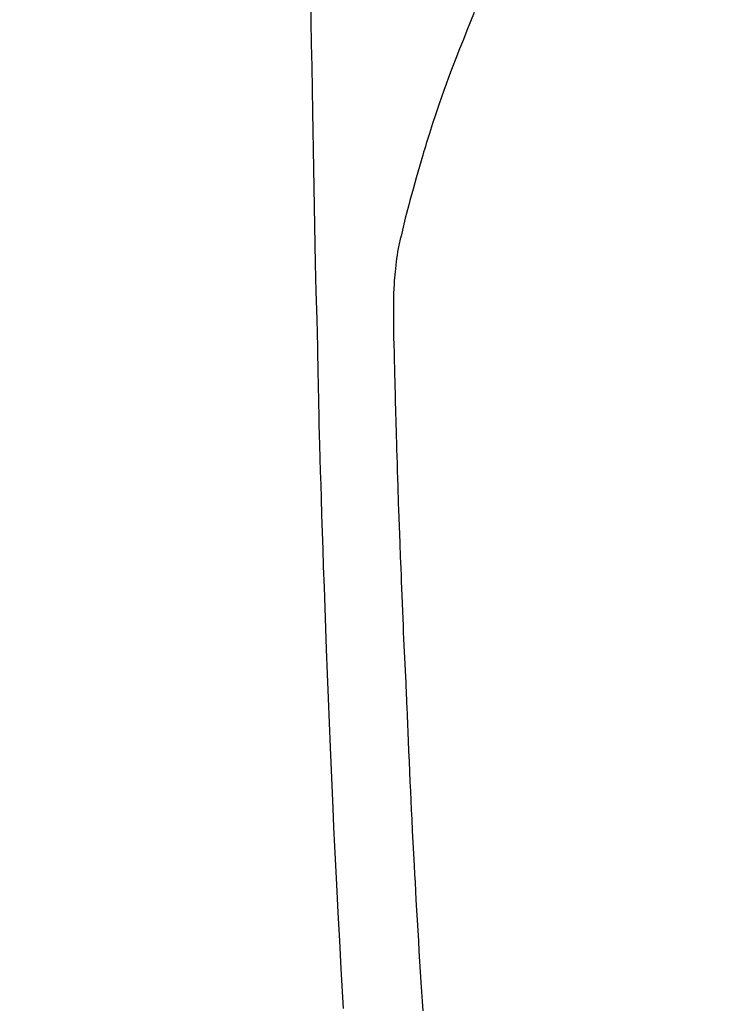
# Model space of a CAD drawing. Extents: x 0 to 26473, y -25 to 8845.
# Drawn here: x 16658 to 16676, y 6886 to 6911 of the extents above; entities that cross this region are included whole.
import ezdxf

# ---------------------------------------------------------------- set-up
doc = ezdxf.new("R2010")
doc.units = 0
doc.header["$LTSCALE"] = 50
doc.header["$MEASUREMENT"] = 0
doc.layers.get('0').update_dxf_attribs({"linetype": 'CONTINUOUS'})
doc.layers.add('150-機器', color=8, linetype='CONTINUOUS')
doc.layers.add('160-文字', color=254, linetype='CONTINUOUS')
doc.styles.add('KH001', font='txt')
doc.dimstyles.new('KH1xx030', dxfattribs={"dimscale": 30, "dimtxt": 2, "dimasz": 0.6, "dimexe": 0.3, "dimexo": 1.2, "dimgap": 0.5, "dimtad": 3, "dimdec": 1, "dimdsep": 46, "dimlunit": 6, "dimtxsty": 'KH001', "dimblk": 'DOT', "dimcen": 1, "dimdle": 1, "dimclrd": 256, "dimclre": 256, "dimclrt": 256, "dimadec": 0, "dimazin": 0, "dimtfac": 1, "dimtdec": 1, "dimtix": 1, "dimtmove": 2, "dimatfit": 3, "dimldrblk": 'CLOSEDBLANK', "dimfxl": 1, "dimtolj": 1, "dimtzin": 0, "dimlwd": -1, "dimlwe": -1, "dimarcsym": 0})

# ---------------------------------------------------------------- blocks, each defined once
blk = doc.blocks.new('F402_H')
at = {"layer": '150-機器', "color": 13, "linetype": 'Continuous'}
for points in [[(23.958, -28.834), (23.952, -29.195), (23.943, -29.768), (23.933, -30.341), (23.924, -30.914), (23.914, -31.486), (23.905, -31.966), (23.897, -32.445), (23.888, -32.925), (23.879, -33.404), (23.87, -33.886), (23.861, -34.367), (23.851, -34.849), (23.841, -35.33), (23.824, -36.034), (23.806, -36.737), (23.789, -37.44), (23.773, -38.144), (23.77, -38.329), (23.766, -38.515), (23.763, -38.7), (23.759, -38.886), (23.754, -39.143), (23.748, -39.401), (23.741, -39.659), (23.734, -39.916), (23.725, -40.253), (23.715, -40.59), (23.705, -40.927), (23.694, -41.265), (23.681, -41.696), (23.667, -42.127), (23.652, -42.559), (23.638, -42.99), (23.619, -43.513), (23.601, -44.037), (23.582, -44.56), (23.563, -45.083), (23.54, -45.706), (23.517, -46.328), (23.493, -46.95), (23.468, -47.572), (23.452, -47.957), (23.435, -48.342), (23.418, -48.728), (23.4, -49.113), (23.378, -49.594), (23.355, -50.076), (23.332, -50.557), (23.308, -51.039), (23.271, -51.752), (23.232, -52.465), (23.193, -53.178), (23.152, -53.891), (23.135, -54.182)], [(19.818, -28.975), (19.911, -29.202), (20.003, -29.429), (20.093, -29.657), (20.188, -29.897), (20.282, -30.137), (20.374, -30.377), (20.465, -30.618), (20.526, -30.785), (20.587, -30.953), (20.646, -31.121), (20.704, -31.289), (20.789, -31.538), (20.872, -31.788), (20.952, -32.039), (21.031, -32.29), (21.053, -32.365), (21.076, -32.439), (21.098, -32.513), (21.12, -32.588), (21.204, -32.873), (21.286, -33.158), (21.366, -33.444), (21.444, -33.731), (21.484, -33.879), (21.524, -34.029), (21.562, -34.178), (21.598, -34.328), (21.616, -34.404), (21.633, -34.479), (21.65, -34.555), (21.667, -34.631)], [(21.114, -54.235), (21.13, -53.995), (21.145, -53.754), (21.16, -53.514), (21.177, -53.253), (21.193, -52.991), (21.208, -52.73), (21.224, -52.469), (21.239, -52.208), (21.254, -51.947), (21.269, -51.686), (21.284, -51.426), (21.296, -51.209), (21.308, -50.992), (21.32, -50.775), (21.332, -50.558), (21.347, -50.266), (21.362, -49.974), (21.377, -49.682), (21.392, -49.39), (21.403, -49.153), (21.415, -48.915), (21.426, -48.678), (21.437, -48.44), (21.449, -48.182), (21.46, -47.924), (21.471, -47.666), (21.482, -47.407), (21.491, -47.193), (21.501, -46.978), (21.51, -46.763), (21.518, -46.549), (21.521, -46.473), (21.524, -46.398), (21.527, -46.323), (21.53, -46.248), (21.544, -45.935), (21.56, -45.622), (21.576, -45.309), (21.591, -44.996), (21.599, -44.825), (21.605, -44.654), (21.612, -44.483), (21.619, -44.312), (21.627, -44.12), (21.634, -43.928), (21.642, -43.736), (21.65, -43.543), (21.657, -43.378), (21.663, -43.213), (21.67, -43.048), (21.677, -42.882), (21.682, -42.761), (21.686, -42.639), (21.691, -42.518), (21.696, -42.397), (21.704, -42.184), (21.712, -41.972), (21.719, -41.76), (21.727, -41.548), (21.732, -41.401), (21.737, -41.254), (21.742, -41.107), (21.747, -40.96), (21.752, -40.771), (21.758, -40.581), (21.763, -40.391), (21.769, -40.201), (21.774, -40.034), (21.779, -39.866), (21.784, -39.698), (21.789, -39.53), (21.791, -39.435), (21.794, -39.341), (21.797, -39.246), (21.8, -39.151), (21.803, -39.005), (21.807, -38.858), (21.811, -38.712), (21.814, -38.566), (21.817, -38.471), (21.819, -38.376), (21.822, -38.281), (21.824, -38.187), (21.83, -37.984), (21.835, -37.782), (21.84, -37.579), (21.845, -37.377), (21.85, -37.196), (21.853, -37.015), (21.856, -36.835), (21.857, -36.654), (21.857, -36.474), (21.855, -36.294), (21.85, -36.114), (21.842, -35.934), (21.839, -35.874), (21.836, -35.814), (21.832, -35.755), (21.827, -35.695), (21.821, -35.614), (21.814, -35.534), (21.806, -35.453), (21.797, -35.372), (21.786, -35.287), (21.774, -35.201), (21.761, -35.116), (21.748, -35.031), (21.74, -34.989), (21.733, -34.946), (21.725, -34.904), (21.717, -34.862), (21.709, -34.825), (21.702, -34.788), (21.694, -34.751), (21.686, -34.715), (21.681, -34.694), (21.676, -34.673), (21.671, -34.652), (21.666, -34.631)]]:
    blk.add_lwpolyline(points, dxfattribs=at)
blk = doc.blocks.new('_ClosedBlank')
at = {"color": 0, "linetype": 'ByBlock', "lineweight": -2}
for p, q in [((-1, 0.1667), (0, 0)), ((-1, 0.1667), (-1, -0.1667)), ((0, 0), (-1, -0.1667))]:
    blk.add_line(p, q, dxfattribs=at)
blk = doc.blocks.new('_Dot')
at = {"color": 0, "linetype": 'ByBlock', "lineweight": -2}
blk.add_line((-0.5, 0), (-1, 0), dxfattribs=at)
at = {"color": 0, "linetype": 'ByBlock', "const_width": 0.5}
blk.add_lwpolyline([(-0.25, 0, 1), (0.25, 0, 1)], format="xyb", close=True, dxfattribs=at)

msp = doc.modelspace()

# ---------------------------------------------------------------- block references
at = {"layer": '150-機器', "xscale": -1}
msp.add_blockref('F402_H', (16689.736, 6940.134), dxfattribs=at)

# ---------------------------------------------------------------- leaders
at = {"layer": '160-文字', "annotation_type": 0, "has_hookline": 1, "hookline_direction": 1}
for points, text_width in [([(17293.315, 6959.942), (15878.254, 5425.134), (15860.254, 5425.134)], 1240.203), ([(17570.141, 6952.229), (16811.437, 5217.347), (16793.437, 5217.347)], 1630.051)]:
    msp.add_leader(points, dimstyle='KH1xx030', override={"dimgap": 0.5, "dimtad": 1}, dxfattribs=dict(at, text_width=text_width))
at = {"layer": '160-文字'}
msp.add_leader([(16809.744, 6939.942), (15198.524, 5678.056)], dimstyle='KH1xx030', override={"dimgap": 0.5, "dimtad": 1}, dxfattribs=at)

doc.saveas('drawing.dxf')
